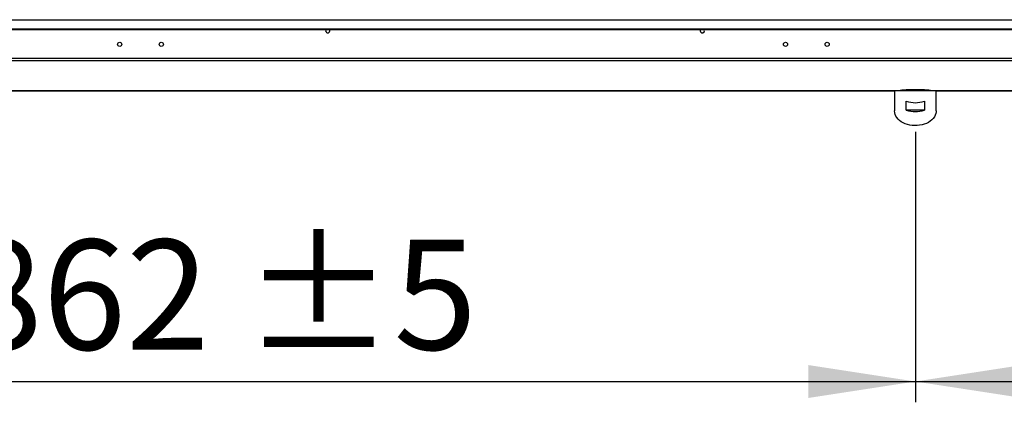
# Model space of a CAD drawing. Units: millimetres. Extents: x 5 to 415, y 3 to 291.
# Drawn here: x 152 to 199, y 210 to 228 of the extents above; entities that cross this region are included whole.
import ezdxf

# ---------------------------------------------------------------- set-up
doc = ezdxf.new("R2010")
doc.units = ezdxf.units.MM
doc.layers.add('GEOMETRY', color=7, linetype='Continuous')
doc.styles.add('SLDTEXTSTYLE0', font='TXT', dxfattribs={"width": 0.605})
doc.dimstyles.new('SLDDIMSTYLE1', dxfattribs={"dimtxt": 5.136637, "dimasz": 3.5, "dimexe": 0, "dimexo": 0.0625, "dimgap": 1.284159, "dimtad": 1, "dimdec": 0, "dimlfac": 25, "dimrnd": 1e-09, "dimzin": 12, "dimdsep": 46, "dimtxsty": 'SLDTEXTSTYLE0', "dimsah": 1, "dimcen": 0.09, "dimadec": 0, "dimazin": 3, "dimtol": 1, "dimtp": 5, "dimtm": 5, "dimtfac": 1, "dimtdec": 0, "dimtofl": 0, "dimtmove": 0, "dimatfit": 3, "dimfxl": 0, "dimfrac": 2, "dimtolj": 1, "dimarcsym": 0})

# ---------------------------------------------------------------- blocks, each defined once
blk = doc.blocks.new('_D_1')
at = {"layer": 'GEOMETRY'}
for p, q in [((269.701, 226.123), (269.701, 209.627)), ((194.661, 222.634), (194.661, 209.627)), ((194.661, 210.627), (269.701, 210.627))]:
    blk.add_line(p, q, dxfattribs=at)
for points in [[(194.661, 210.627), (199.797, 209.837), (199.797, 211.417)], [(269.701, 210.627), (264.564, 211.417), (264.564, 209.837)]]:
    blk.add_solid(points, dxfattribs=at)
at = {"layer": 'GEOMETRY', "char_height": 5.2917, "attachment_point": 1, "style": 'SLDTEXTSTYLE0'}
for s, insert in [('±5', (237.129, 217.448)), ('1876', (219.466, 217.448))]:
    blk.add_mtext(s, dxfattribs=dict(at, insert=insert))
blk = doc.blocks.new('_D_3')
at = {"layer": 'GEOMETRY'}
for p, q in [((120.181, 222.634), (120.181, 209.627)), ((194.661, 222.634), (194.661, 209.627)), ((120.181, 210.627), (194.661, 210.627))]:
    blk.add_line(p, q, dxfattribs=at)
for points in [[(120.181, 210.627), (125.317, 209.837), (125.317, 211.417)], [(194.661, 210.627), (189.524, 211.417), (189.524, 209.837)]]:
    blk.add_solid(points, dxfattribs=at)
at = {"layer": 'GEOMETRY', "char_height": 5.2917, "attachment_point": 1, "style": 'SLDTEXTSTYLE0'}
for s, insert in [('±5', (162.369, 217.448)), ('1862', (144.706, 217.448))]:
    blk.add_mtext(s, dxfattribs=dict(at, insert=insert))

msp = doc.modelspace()

# ---------------------------------------------------------------- linework, layer by layer
at = {"color": 7, "linetype": 'Continuous', "lineweight": 25}
for p, q in [((45.821, 228.02), (269.021, 228.02)), ((46.141, 227.582), (268.701, 227.582)), ((46.141, 227.552), (268.701, 227.552)), ((269.058, 226.148), (45.783, 226.148)), ((269.021, 226.049), (45.821, 226.049)), ((121.178, 224.596), (193.663, 224.596)), ((193.661, 224.596), (193.661, 223.634)), ((195.658, 224.596), (193.663, 224.596)), ((195.658, 224.596), (269.022, 224.596)), ((195.661, 223.634), (195.661, 224.596)), ((194.225, 223.677), (194.225, 224.101)), ((195.096, 224.101), (195.096, 223.677)), ((195.096, 223.677), (194.225, 223.677))]:
    msp.add_line(p, q, dxfattribs=at)
at = {"color": 8, "linetype": 'Continuous', "lineweight": 25}
for p, q in [((193.663, 224.596), (121.178, 224.596)), ((269.021, 224.596), (195.658, 224.596))]:
    msp.add_line(p, q, dxfattribs=at)
at = {"color": 7, "linetype": 'Continuous', "lineweight": 25, "flags": 128}
for points in [[(166.523, 227.49), (166.515, 227.53), (166.502, 227.552)], [(184.523, 227.49), (184.515, 227.53), (184.502, 227.552)], [(195.661, 223.634), (195.659, 223.592), (195.645, 223.509), (195.617, 223.428), (195.576, 223.349), (195.522, 223.275), (195.455, 223.205), (195.378, 223.142), (195.291, 223.085), (195.194, 223.036), (195.091, 222.996), (194.981, 222.964), (194.867, 222.942), (194.749, 222.93), (194.631, 222.927), (194.513, 222.935), (194.397, 222.952), (194.285, 222.979), (194.178, 223.015), (194.078, 223.06), (193.986, 223.112), (193.903, 223.173), (193.831, 223.239), (193.771, 223.311), (193.723, 223.388), (193.689, 223.468), (193.668, 223.55), (193.661, 223.634), (193.661, 223.634)]]:
    msp.add_lwpolyline(points, dxfattribs=at)
at = {"color": 7, "linetype": 'Continuous', "lineweight": 25}
for centre in [(156.421, 226.834), (158.421, 226.834), (188.421, 226.834), (190.421, 226.834)]:
    msp.add_circle(centre, 0.1, dxfattribs=at)
for centre, radius, start, end in [((166.421, 227.49), 0.102, 143.2264, 0), ((184.421, 227.49), 0.102, 143.2264, 0), ((194.661, 225.403), 1.373, 251.4926, 288.5074), ((194.661, 224.979), 1.373, 251.4926, 288.5074)]:
    msp.add_arc(centre, radius, start, end, dxfattribs=at)
msp.add_ellipse((194.661, 224.593), major_axis=(0.8, 0), ratio=0.077196, start_param=0.038869, end_param=3.102723, dxfattribs=at)

# ---------------------------------------------------------------- dimensions: what is measured, and where the dimension line sits
at = {"layer": 'GEOMETRY'}
for base, p1, p2, picture, middle in [((269.701, 210.627), (194.661, 223.634), (269.701, 227.123), '_D_1', (232.181, 210.627)), ((194.661, 210.627), (120.181, 223.634), (194.661, 223.634), '_D_3', (157.421, 210.627))]:
    dim = msp.add_linear_dim(base=base, p1=p1, p2=p2, dimstyle='SLDDIMSTYLE1', dxfattribs=at)
    dim.commit()
    dim.dimension.update_dxf_attribs({"geometry": picture, "text_midpoint": middle, "dimtype": 160})

doc.saveas('drawing.dxf')
